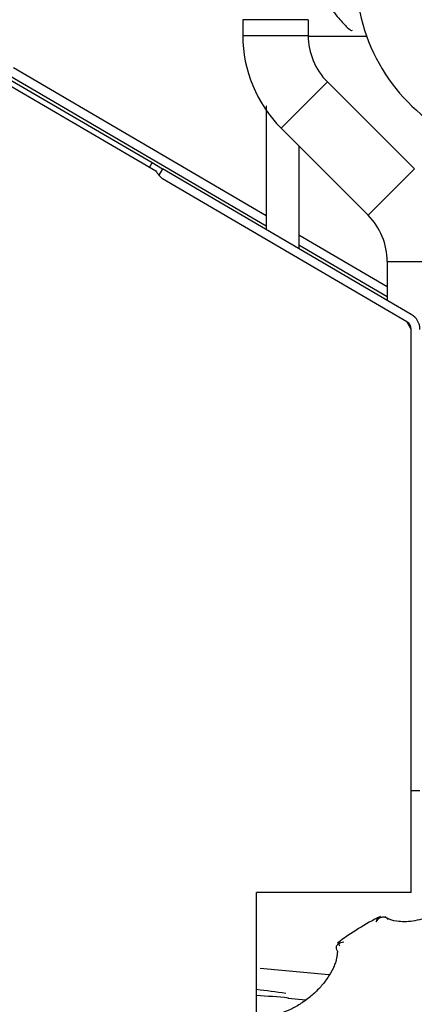
# Model space of a CAD drawing. Units: inches. Extents: x 0 to 17, y 0 to 11.
# Drawn here: x 3.9 to 4.1, y 6.3 to 6.6 of the extents above; entities that cross this region are included whole.
import ezdxf
from ezdxf import colors
from ezdxf.entities.mleader import LeaderData, LeaderLine
from ezdxf.enums import TextEntityAlignment as Align
from ezdxf.math import Vec2, Vec3

# ---------------------------------------------------------------- set-up
doc = ezdxf.new("R2010")
doc.units = ezdxf.units.IN
doc.header["$MEASUREMENT"] = 0
for name, color, linetype in [('4559377_SUB13', 7, 'Continuous'), ('4559377_SUB141', 7, 'Continuous'), ('4559377_SUB149', 7, 'Continuous'), ('4559377_SUB20', 7, 'Continuous'), ('Default', 7, 'Continuous')]:
    doc.layers.add(name, color=color, linetype=linetype)
doc.styles.add('SEACAD_Arial', font='arial.ttf')
doc.dimstyles.new('Outline', dxfattribs={"dimtxt": 0.125, "dimasz": 0.25, "dimexe": 0.0625, "dimexo": 0.0625, "dimgap": 0.03125, "dimtad": 0, "dimtih": 1, "dimtoh": 1, "dimlfac": 20, "dimzin": 4, "dimdsep": 46, "dimtxsty": 'SEACAD_Arial', "dimblk1": '_SE_FILLED', "dimblk2": '_SE_FILLED', "dimsah": 1, "dimcen": 0.0625, "dimadec": 0, "dimazin": 0, "dimtfac": 1, "dimtdec": 1, "dimtofl": 0, "dimtmove": 0, "dimatfit": 3, "dimfxl": 1, "dimtolj": 1, "dimtzin": 4, "dimarcsym": 0})

# ---------------------------------------------------------------- blocks, each defined once
blk = doc.blocks.new('_SE_FILLED')
at = {"color": 0}
blk.add_line((0, 0), (-1, 0), dxfattribs=at)
blk.add_solid([(0, 0), (-1, -0.1665), (-1, 0.1665), (0, 0)], dxfattribs=at)
blk = doc.blocks.new('SE1')
at = {"layer": '4559377_SUB13', "color": 7, "linetype": 'Continuous', "lineweight": 30}
for p, q in [((4.031446501425518, 6.298268821007924), (4.006628420460251, 6.300591297999557)), ((4.016643968084064, 6.289920702706286), (4.023072717438158, 6.289319100081713))]:
    blk.add_line(p, q, dxfattribs=at)
for centre, radius, start, end in [((3.964573171930001, 5.938258854905778), 0.3570305949340389, 81.73645920818427, 83.45444917343482), ((3.981292980771051, 5.905688791588241), 0.3858923460175956, 84.71650709205313, 86.43849969180833)]:
    blk.add_arc(centre, radius, start, end, dxfattribs=at)
at = {"layer": '4559377_SUB141', "color": 7, "linetype": 'Continuous', "lineweight": 30}
for p, q in [((4.023937366955867, 6.642769188270448), (4.000315319711772, 6.642769188270448)), ((4.000315319711772, 6.642769188270448), (4.000315319711772, 6.63706591128838)), ((4.023937366955867, 6.642769188270448), (4.023937366955867, 6.637065911288681)), ((4.000315319711772, 6.637065911288754), (4.023937366955867, 6.637065911288754)), ((4.014152794616322, 6.603659291705116), (4.030856104408033, 6.620362601496824)), ((4.030856104408032, 6.620362601496826), (4.062279515019704, 6.588939190885154)), ((4.0141527946163, 6.603659291705094), (4.04557620522796, 6.572235881093435)), ((4.045576205227908, 6.572235881093474), (4.062279515019746, 6.588939190885308)), ((4.052494942680275, 6.55553257130155), (4.07611698992437, 6.55553257130155)), ((4.052494942680275, 6.55553257130155), (4.052494942680275, 6.541569432179196))]:
    blk.add_line(p, q, dxfattribs=at)
for centre, radius, start, end in [((4.047560412424034, 6.63706632476666), 0.04724509271407164, 180.0005014396027, 224.9994985607644), ((4.047559414201083, 6.637065911288977), 0.02362204724521608, 180.0000000005407, 224.9999999984569), ((4.028873604383074, 6.555532864957002), 0.02362133829902702, 359.9992877110574, 45.00071228893606)]:
    blk.add_arc(centre, radius, start, end, dxfattribs=at)
at = {"layer": '4559377_SUB149', "color": 7, "linetype": 'Continuous', "lineweight": 30}
for p, q in [((4.023983847017882, 6.636832240237393), (4.045128784522385, 6.636832240237393)), ((3.915852021898843, 6.622767940415273), (4.008794155278701, 6.568451109219239)), ((3.917441185139208, 6.625487238125352), (4.008794155278701, 6.572099138693168)), ((3.914180876890303, 6.620207541656493), (3.968872054888713, 6.588245164904169)), ((3.914291606211593, 6.622337615829761), (3.967546516807347, 6.591214616130934)), ((4.008794155278701, 6.611679062217902), (4.008794155278701, 6.567108853387939)), ((4.020605178900749, 6.597206907420645), (4.020605178900749, 6.560206307115307)), ((3.967546516807048, 6.591214616131126), (3.96659040241373, 6.58957859816877)), ((3.967546516807416, 6.591214616130866), (3.971358715748393, 6.588986707658866)), ((3.97135871574841, 6.588986707658913), (3.970038195246676, 6.586727150355872)), ((4.061185134927576, 6.536490748398302), (3.97135871574841, 6.588986707658913)), ((4.05959594431591, 6.533771466684443), (3.97135871574848, 6.585338678184936)), ((4.020605178900748, 6.56519659242054), (4.052494942680276, 6.546559717484449)), ((4.020605178900749, 6.561548562946612), (4.052494942680276, 6.542911688010521)), ((4.05959594431591, 6.533771466684443), (4.061156360003111, 6.531052184970669)), ((4.061156360003111, 6.327973972520857), (4.061156360003111, 6.531052184970669)), ((4.064305966302324, 6.36460840777107), (4.061156360003111, 6.36460840777107)), ((4.061156360003111, 6.327973972520857), (4.005250848192087, 6.327973972520857)), ((4.005250848192087, 6.180336177245266), (4.005250848192087, 6.327973972520857))]:
    blk.add_line(p, q, dxfattribs=at)
for centre, radius, start, end in [((4.107613107528977, 6.659512967824981), 0.06657489574917289, 131.7970318892146, 312.8819504323423), ((3.983031958575523, 6.597842767553156), 0.01710604714794096, 214.1294747735749, 226.96817722014), ((4.05800675370344, 6.531052184970505), 0.006299212598883891, 0, 59.69731927874205), ((4.058006753704337, 6.53105218497094), 0.003149606298773845, 0, 59.69731927951263)]:
    blk.add_arc(centre, radius, start, end, dxfattribs=at)
blk.add_open_spline([(3.957147501856698, 6.736263602935901), (3.962574586034812, 6.729733377570533), (3.971403587000181, 6.719111690165412), (3.985128144205877, 6.702686805556564), (3.997012427151426, 6.688500483460193), (4.010198604228298, 6.672782137893702), (4.02342190320233, 6.657068640853458), (4.033644463304082, 6.644820950952547), (4.037935458136511, 6.639955561334635), (4.039359142129404, 6.638807540158293), (4.039818314431436, 6.638881234180303), (4.039909904390726, 6.638938903004822)], degree=3, knots=[0, 0, 0, 0, 0.08422347759558423, 0.162314653343879, 0.2343114456303271, 0.3002482644647047, 0.4139234186749701, 0.5101484602436613, 0.5578508955984002, 0.6056565520861054, 0.6205382354759817, 0.6205382354759817, 0.6205382354759817, 0.6205382354759817], dxfattribs=at)
at = {"layer": '4559377_SUB20', "color": 7, "linetype": 'Continuous', "lineweight": 30}
blk.add_arc((4.09215742893369, 6.234351733768785), 0.09489368191972004, 116.3452895572562, 127.3763126232337, dxfattribs=at)
for points, knots in [([(4.080549252739949, 6.327307818173782), (4.078751401878256, 6.325671497767502), (4.075454302620296, 6.322770357966189), (4.068527397082881, 6.319230520581568), (4.061590755762511, 6.317380870516805), (4.055837084620618, 6.317362735971128), (4.052605658705856, 6.318402380276615), (4.051974867675404, 6.319110521402214), (4.051829663727093, 6.319281678108259)], [0, 0, 0, 0, 0.1836513101667428, 0.3820848816040033, 0.5785257945829017, 0.7686901322800916, 0.9527486143442033, 1, 1, 1, 1]), ([(4.048477728373634, 6.317443257096202), (4.048924729007172, 6.318144637123338), (4.049814524492767, 6.319004176953777), (4.051447043394558, 6.319358627402797), (4.052375947956429, 6.318865635569453), (4.052833445483759, 6.318296258192674)], [0, 0, 0, 0, 0.3687370333971537, 0.6286198695289863, 1, 1, 1, 1]), ([(4.049343774957518, 6.319035121429356), (4.049249067285771, 6.318986616708302), (4.048860804379511, 6.31869704838963), (4.048599082080053, 6.318082583488353), (4.048477739618179, 6.317443316337396)], [0.5208249938912162, 0.5208249938912162, 0.5208249938912162, 0.5208249938912162, 0.6312730225436335, 0.9999886104077791, 0.9999886104077791, 0.9999886104077791, 0.9999886104077791]), ([(4.034482575210087, 6.306890705964337), (4.03412817679573, 6.307524162637505), (4.03400813282449, 6.308519883090839), (4.034901023556377, 6.309735041621331), (4.035990176750668, 6.310105470743699), (4.036781079081378, 6.310173475633447)], [0, 0, 0, 0, 0.371380214833999, 0.6312630160885285, 1, 1, 1, 1]), ([(4.035196437860998, 6.310244072038841), (4.035178288489572, 6.310230917456759), (4.03516109377942, 6.310216884997661), (4.035004294041675, 6.310072821834306), (4.034938301856112, 6.309880300862145), (4.034978550408812, 6.309378980570144), (4.035083987210872, 6.309069284503797), (4.035283063531232, 6.308702025562516)], [0.4711495873204301, 0.4711495873204301, 0.4711495873204301, 0.4711495873204301, 0.5, 0.5, 0.75, 0.75, 1, 1, 1, 1]), ([(4.034482575210087, 6.306890705964337), (4.034483377633896, 6.306412437935784), (4.034450443988761, 6.3059177838846), (4.034319183388306, 6.304911191612162), (4.03422099865857, 6.304397883415328), (4.033960150353968, 6.303351465673989), (4.033797489476407, 6.302818356903477), (4.033406092298888, 6.301731875410912), (4.033175665051324, 6.301175309946056), (4.03239783871559, 6.299510646239447), (4.031763749304028, 6.298400575072622), (4.03063888831314, 6.296735110808583), (4.030231860168309, 6.296176402916198), (4.029373920841125, 6.295080810223624), (4.028923113131471, 6.294543390312344), (4.027978870267024, 6.293488806642529), (4.027485433399192, 6.292971643695607), (4.026455476853368, 6.291957788744182), (4.025915578937152, 6.29145823329937), (4.024255466685525, 6.290014883270667), (4.023101639157574, 6.289129553588773), (4.021301945976672, 6.287914204208602), (4.020686554658513, 6.287525856770881), (4.019456292627794, 6.286802585371206), (4.018840911446616, 6.286466905447601), (4.016994070334412, 6.285534958980764), (4.015761919755375, 6.285012943294943), (4.014528871637619, 6.28459329089381)], [0, 0, 0, 0, 0.06249999999999649, 0.06249999999999649, 0.124999999999993, 0.124999999999993, 0.1874999999999895, 0.1874999999999895, 0.249999999999986, 0.249999999999986, 0.3749999999999808, 0.3749999999999808, 0.43749999999998, 0.43749999999998, 0.4999999999999792, 0.4999999999999792, 0.5624999999999784, 0.5624999999999784, 0.6249999999999776, 0.6249999999999776, 0.7499999999999819, 0.7499999999999819, 0.8124999999999822, 0.8124999999999822, 0.8749999999999825, 0.8749999999999825, 1, 1, 1, 1])]:
    blk.add_open_spline(points, degree=3, knots=knots, dxfattribs=at)
blk = doc.blocks.new('DMBLK20')
at = {"layer": 'Default', "linetype": 'Continuous', "lineweight": 15}
for points in [[(1.294893170533117, 8.171898452987937), (1.378226502859351, 8.171898452987937), (1.336559836696234, 8.421898449966639)], [(1.294893170533117, 4.69689357579877), (1.336559836696234, 4.446893578820069), (1.378226502859351, 4.69689357579877)]]:
    blk.add_hatch(color=7, dxfattribs=at).paths.add_polyline_path(points)
at = {"layer": 'Default', "color": 7, "linetype": 'Continuous', "lineweight": 15}
for p, q in [((5.091449274144262, 8.421898449966639), (1.274059837451559, 8.421898449966639)), ((1.336559836696234, 6.653146016079021), (1.336559836696234, 8.421898449966639)), ((1.336559836696234, 4.446893578820069), (1.336559836696234, 6.02814613872223)), ((1.873949274144262, 4.446893578820069), (1.274059837451559, 4.446893578820069))]:
    blk.add_line(p, q, dxfattribs=at)
at = {"layer": 'Default', "color": 7, "linetype": 'Continuous', "lineweight": 15, "style": 'SEACAD_Arial'}
for s, p in [('79.50', (1.067538097565799, 6.590646085688176)), ('[', (0.9561250540875385, 6.403146085688176)), (']', (1.668081575826669, 6.403146085688176)), ('2019,3', (1.067538097565799, 6.403146085688176)), ('APPROX', (0.9751467932179733, 6.215646085688176))]:
    blk.add_text(s, height=0.125, dxfattribs=at).set_placement(p, align=Align.TOP_LEFT)
blk = doc.blocks.new('_DOT')
at = {"color": 0, "linetype": 'ByBlock', "lineweight": -2}
blk.add_line((-0.5, 0), (-1, 0), dxfattribs=at)
at = {"color": 0, "linetype": 'ByBlock', "const_width": 0.5}
blk.add_lwpolyline([(-0.25, 0, 1), (0.25, 0, 1)], format="xyb", close=True, dxfattribs=at)

msp = doc.modelspace()

# ---------------------------------------------------------------- block references
at = {"layer": 'Default'}
msp.add_blockref('SE1', (0, 0), dxfattribs=at)

# ---------------------------------------------------------------- dimensions: what is measured, and where the dimension line sits
at = {"layer": 'Default', "color": 7, "linetype": 'Continuous', "lineweight": 15}
dim = msp.add_linear_dim(base=(1.336559836696234, 8.421898449966639), p1=(1.936449273388938, 4.446893578820069), p2=(5.153949273388937, 8.421898449966639), angle=90, text='\\A1;<>\\PAPPROX', dimstyle='Outline', override={"dimpost": '\\X'}, dxfattribs=at)
dim.commit()
dim.dimension.update_dxf_attribs({"geometry": 'DMBLK20', "text_midpoint": (1.336559836696234, 6.434396085688175), "dimtype": 160})

# ---------------------------------------------------------------- leaders
ml = msp.add_multileader_mtext('Standard', dxfattribs=at)
ml.set_content('{\\pxsm0.9;\\fMicrosoft Sans Serif|b0||i0||c0|p34;\\W1.;19564\\P}', color=256)
ml.set_leader_properties()
ml.set_arrow_properties(name='DOT')
ml.build(insert=Vec2(0, 0))
ml.multileader.update_dxf_attribs({"leader_type": 0, "dogleg_length": 0, "arrow_head_size": 0.188})
ctx = ml.context
ctx.base_point, ctx.char_height, ctx.arrow_head_size, ctx.landing_gap_size = Vec3(10.09624236823083, 10.4425974148767), 0.188, 0.188, 0.09399999999999999
ctx.text_align_type = 1
notes = []
notes.append((ctx, [(0, (0, 0, 0), (0, 0), (1, 0), 1, [])]))
ctx.mtext.insert, ctx.mtext.alignment = Vec3(10.53075236823083, 10.5381954148767), 2
ml = msp.add_multileader_mtext('Standard', dxfattribs=at)
ml.set_content('{\\pxsm0.9;\\fHelvetica-Narrow|b0||i0||c0|p34;\\W1.;1\\P}', color=256)
ml.set_leader_properties()
ml.set_arrow_properties(name='DOT')
ml.build(insert=Vec2(0, 0))
ml.multileader.update_dxf_attribs({"leader_type": 0, "dogleg_length": 0, "arrow_head_size": 0.09})
ctx = ml.context
ctx.base_point, ctx.char_height, ctx.arrow_head_size, ctx.landing_gap_size = Vec3(11.98775529695125, 10.39316555225942), 0.09, 0.09, 0.045
notes.append((ctx, [(0, (0, 0, 0), (0, 0), (1, 0), 1, [])]))
ctx.mtext.insert = Vec3(12.07775529695125, 10.43816555225942)
ml = msp.add_multileader_mtext('Standard', dxfattribs=at)
ml.set_content('{\\pxsm0.9;\\fHelvetica-Narrow|b0||i0||c0|p34;\\W1.;1\\P}', color=256)
ml.set_leader_properties()
ml.set_arrow_properties(name='DOT')
ml.build(insert=Vec2(0, 0))
ml.multileader.update_dxf_attribs({"leader_type": 0, "dogleg_length": 0, "arrow_head_size": 0.09})
ctx = ml.context
ctx.base_point, ctx.char_height, ctx.arrow_head_size, ctx.landing_gap_size = Vec3(11.63151391857093, 10.39031562123238), 0.09, 0.09, 0.045
notes.append((ctx, [(0, (0, 0, 0), (0, 0), (1, 0), 1, [])]))
ctx.mtext.insert = Vec3(11.72151391857093, 10.43531562123238)
ml = msp.add_multileader_mtext('Standard', dxfattribs=at)
ml.set_content('{\\pxsm0.9;\\fArial|b0||i0||c0|p34;\\W1.;DISCHARGE:\\P8.00 NOMINAL WITH 8 HOLES\\P.88/[22,4] DIA EQUALLY SPACED\\PON A 11.75/[298,5] DIA BC\\P}', color=256)
ml.set_leader_properties()
ml.set_arrow_properties(name='_SE_FILLED')
ml.build(insert=Vec2(0, 0))
ml.multileader.update_dxf_attribs({"dogleg_length": 0.2687241488211293, "arrow_head_size": 0.25})
ctx = ml.context
ctx.base_point, ctx.char_height, ctx.arrow_head_size, ctx.landing_gap_size = Vec3(2.479959134218423, 9.412291694155797), 0.125, 0.25, 0.0625
ctx.text_align_type = 2
notes.append((ctx, [(0, (1, 1, 0), (5.562308283039552, 9.384791694155798), (-1, 0), 0.2687241488211293, [(0, [(6.551461002188576, 5.944088364726638)], 0, [])])]))
ctx.mtext.insert, ctx.mtext.alignment = Vec3(5.231084134218422, 9.464604194155797), 3
for ctx, leaders in notes:
    for number, flags, end, landing, length, lines in leaders:
        leader = LeaderData()
        leader.index, (leader.has_last_leader_line, leader.has_dogleg_vector, leader.attachment_direction) = number, flags
        leader.last_leader_point, leader.dogleg_vector, leader.dogleg_length = Vec3(end), Vec3(landing), length
        for number, points, colour, breaks in lines:
            line = LeaderLine()
            line.index, line.vertices, line.color, line.breaks = number, Vec3.list(points), colors.encode_raw_color(colour), breaks
            leader.lines.append(line)
        ctx.leaders.append(leader)

doc.saveas('drawing.dxf')
